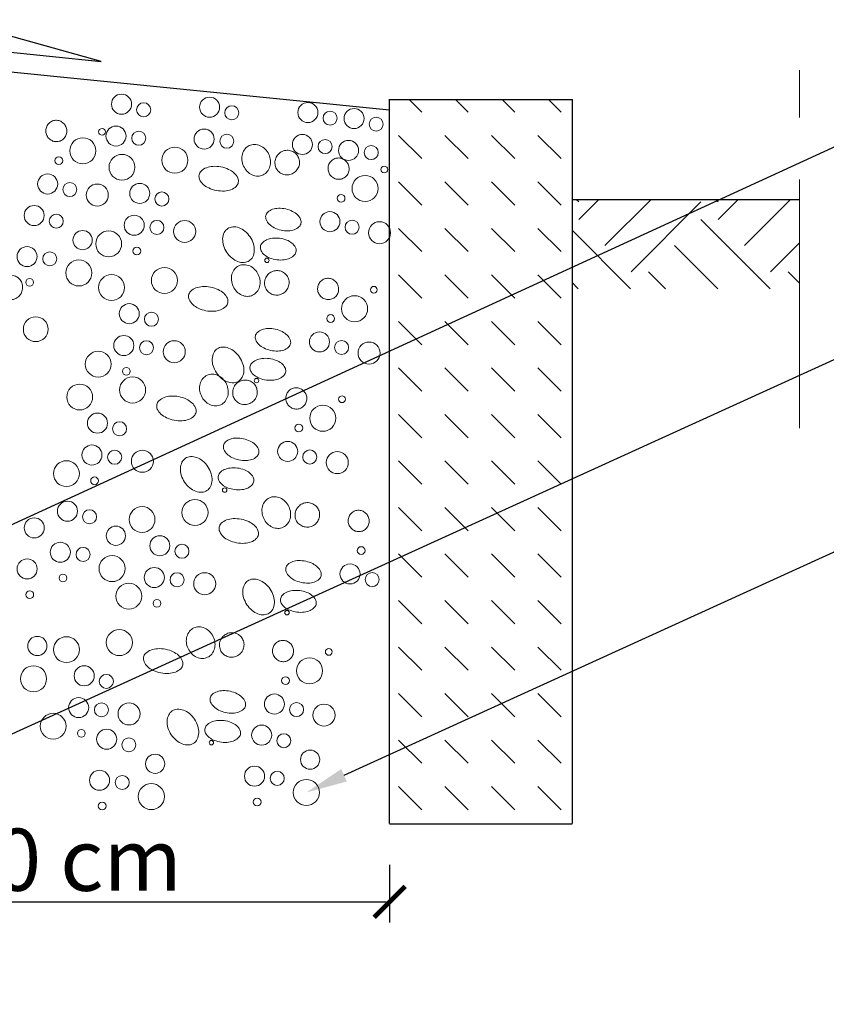
# Model space of a CAD drawing. Units: millimetres. Extents: x 1696 to 3796, y -1380 to 1590.
# Drawn here: x 2924 to 3314, y -574 to -99 of the extents above; entities that cross this region are included whole.
import ezdxf
from ezdxf import colors
from ezdxf.entities.mleader import LeaderData, LeaderLine
from ezdxf.math import Vec2, Vec3

# ---------------------------------------------------------------- set-up
doc = ezdxf.new("R2010")
doc.units = ezdxf.units.MM
for name, pattern in [('ACAD_ISO02W100', [15, 12, -3]), ('AUSGEZOGEN', [0]), ('DASHEDX2', [1.5, 1, -0.5])]:
    doc.linetypes.add(name, pattern=pattern)
for name, color, linetype, lineweight in [('KIES', 7, 'AUSGEZOGEN', 15), ('linia', 100, 'Continuous', 30), ('linie wym.', 7, 'Continuous', 9), ('przerywa', 100, 'ACAD_ISO02W100', 18), ('przerywa drobna', 130, 'DASHEDX2', 9), ('Wymiary', 254, 'Continuous', 9)]:
    doc.layers.add(name, color=color, linetype=linetype, lineweight=lineweight)
doc.dimstyles.new('ocieplenie', dxfattribs={"dimtxt": 10, "dimasz": 30, "dimexe": 10, "dimexo": 20, "dimgap": 6, "dimtad": 1, "dimdec": 0, "dimzin": 1, "dimtxsty": 'Standard', "dimblk": 'ARCHTICK', "dimcen": 50, "dimclrd": 8, "dimclre": 8, "dimclrt": 2, "dimadec": 0, "dimazin": 0, "dimtfac": 1, "dimtdec": 0, "dimtmove": 0, "dimatfit": 3, "dimfxl": 1, "dimarcsym": 0})

# ---------------------------------------------------------------- blocks, each defined once
blk = doc.blocks.new('_ArchTick')
at = {"color": 0, "linetype": 'ByBlock', "const_width": 0.15}
blk.add_lwpolyline([(-0.5, -0.5), (0.5, 0.5)], dxfattribs=at)
blk = doc.blocks.new('*D5')
at = {"layer": 'Defpoints', "color": 0, "transparency": 16777216}
for p in [(2694.400248189714, -466.7193410614829), (3102.98050401449, -486.7584278455701), (3102.98050401449, -524.5578786032544)]:
    blk.add_point(p, dxfattribs=at)
at = {"layer": 'linie wym.', "color": 8, "lineweight": -2, "transparency": 16777216}
for p, q in [((2694.400248189714, -504.5578786032544), (2694.400248189714, -534.5578786032544)), ((3102.98050401449, -506.7584278455701), (3102.98050401449, -534.5578786032544)), ((2694.400248189714, -524.5578786032544), (3102.98050401449, -524.5578786032544))]:
    blk.add_line(p, q, dxfattribs=at)
at = {"layer": 'linie wym.', "color": 8, "lineweight": -2, "transparency": 16777216, "xscale": 15, "yscale": 15, "zscale": 15, "rotation": 180}
blk.add_blockref('_ArchTick', (2694.400248189714, -524.5578786032544), dxfattribs=at)
at = {"layer": 'linie wym.', "color": 8, "lineweight": -2, "transparency": 16777216, "xscale": 15, "yscale": 15, "zscale": 15}
blk.add_blockref('_ArchTick', (3102.98050401449, -524.5578786032544), dxfattribs=at)
at = {"layer": 'linie wym.', "color": 2, "transparency": 16777216, "insert": (2898.690376102105, -504.2406889716036), "char_height": 30, "attachment_point": 5}
blk.add_mtext('{\\fArial Narrow|b0|i0|c0|p34;min. \\fArial Narrow|b0|i0|c238|p34;50\\fArial Narrow|b0|i0|c0|p34; cm}', dxfattribs=at)

msp = doc.modelspace()

# ---------------------------------------------------------------- hatches: boundary and pattern name
at = {"layer": 'Wymiary'}
h = msp.add_hatch(dxfattribs=at)
h.set_pattern_fill('EARTH', color=256, scale=7.49999999999999, angle=45, style=0)
h.set_pattern_definition([(45, (40599.80463309089, -8841.511425745632), (7.105427357600992e-15, 67.35192090801857), [47.62499999999994, -47.62499999999994]), (45, (40587.17614792064, -8828.882940575377), (7.105427357600992e-15, 67.35192090801857), [47.62499999999994, -47.62499999999994]), (45, (40574.54766275039, -8816.254455405122), (7.105427357600992e-15, 67.35192090801857), [47.62499999999994, -47.62499999999994]), (135, (40574.54766275039, -8807.835465291619), (-67.35192090801857, 7.105427357600992e-15), [47.62499999999994, -47.62499999999994]), (135, (40587.17614792064, -8795.206980121367), (-67.35192090801857, 7.105427357600992e-15), [47.62499999999994, -47.62499999999994]), (135, (40599.80463309089, -8782.578494951113), (-67.35192090801857, 7.105427357600992e-15), [47.62499999999994, -47.62499999999994])])
h.paths.add_polyline_path([(3300.805968541379, -228.6164432833519), (3300.805968541379, -185.4804337533041), (3191.131599017496, -185.4804337533041), (3191.131599017496, -228.6164432833519)])

# ---------------------------------------------------------------- linework, layer by layer
at = {"layer": 'KIES'}
msp.add_circle((3100.407014886926, -171.0841939372311), 1.634039999999998, dxfattribs=at)
at = {"layer": 'linia'}
for p, q in [((2694.400248189709, -101.1427601039449), (3102.98050401449, -142.3164482106494)), ((2963.700983032109, -118.883010979085), (2911.263375314699, -104.356787892595)), ((2845.792137062196, -107.0804516955885), (2963.700983032109, -118.883010979085)), ((3102.98050401449, -486.7584278455701), (3102.98050401449, -137.1447982651315)), ((3102.98050401449, -137.2998715175144), (3191.156429617801, -137.2998715175144)), ((3102.98050401449, -142.3164482106494), (3102.98050401449, -137.2998715175144)), ((3191.131599017496, -137.1447982651315), (3191.131599017525, -486.7584278455701)), ((3191.131599017496, -185.4804337533077), (3300.805968541379, -185.4804337533059)), ((3102.98050401449, -486.9135010979529), (3191.156429617801, -486.9135010979529))]:
    msp.add_line(p, q, dxfattribs=at)
at = {"layer": 'linia', "color": 4, "lineweight": 0}
for points in [[(2939.841564862571, -147.8336061439931, -0.100352), (2941.752084862547, -147.3438261439895, -0.099243), (2943.724704862562, -147.6348861439782, -0.097713), (2945.44082486256, -148.6619661439926, -0.09665900000000001), (2946.65420486259, -150.2781861439888, -0.09665900000000001), (2947.170444862616, -152.2324461439874, -0.097713), (2946.913404862619, -154.2153261439834, -0.099243), (2945.919804862632, -155.9438661439798, -0.100352), (2944.351104862571, -157.1399661439954, -0.100352), (2942.440584862595, -157.6297461439843, -0.099243), (2940.46796486258, -157.3386861439957, -0.097713), (2938.751844862582, -156.3116061439813, -0.09665900000000001), (2937.538464862552, -154.695386143985, -0.09665900000000001), (2937.022224862526, -152.7411261439864, -0.097713), (2937.279264862581, -150.7582461439905, -0.099243), (2938.272864862568, -149.0291661439859, -0.100352)], [(3035.242514886912, -159.5222539372097, -0.113146), (3037.763774886921, -158.9736139372161, -0.103403), (3040.514534886887, -159.5805739372207, -0.092068), (3042.878114886892, -161.2210939372216, -0.08539400000000001), (3044.653094886879, -163.7607139372175, -0.08539400000000001), (3045.477134886857, -166.747453937225, -0.092068), (3045.233594886919, -169.6143139372197, -0.103403), (3043.94677488694, -172.1204539372319, -0.113146), (3041.916374886951, -173.7118339372154, -0.113146), (3039.395114886943, -174.2604739372235, -0.103403), (3036.644354886918, -173.6535139372189, -0.092068), (3034.280774886914, -172.0129939372181, -0.08539400000000001), (3032.505794886868, -169.4733739372222, -0.08539400000000001), (3031.681754886949, -166.4866339372146, -0.092068), (3031.925294886886, -163.61977393722, -0.103403), (3033.212654886961, -161.1141739372305, -0.113146)], [(3049.70857488686, -163.3000939372195, -0.096855), (3051.735734886916, -162.1309939372203, -0.097799), (3054.032354886954, -161.8188739372034, -0.099163), (3056.268494886889, -162.4080139372289, -0.10015), (3058.083974886879, -163.8028339372157, -0.10015), (3059.214734886908, -165.793813937218, -0.099163), (3059.490134886951, -168.0893539372245, -0.097799), (3058.864274886922, -170.3211739372254, -0.096855), (3057.426794886899, -172.1674339372165, -0.096855), (3055.399634886901, -173.3365339372157, -0.097799), (3053.103014886922, -173.6481139372244, -0.099163), (3050.867414886966, -173.058973937228, -0.10015), (3049.05139488688, -171.6646939372202, -0.10015), (3047.920634886909, -169.6737139372179, -0.099163), (3047.645234886925, -167.3781739372261, -0.097799), (3048.271094886954, -165.1463539372106, -0.096855)], [(3076.095674886911, -166.0179139372248, -0.100352), (3078.006194886887, -165.5281339372212, -0.099243), (3079.978814886902, -165.8191939372099, -0.097713), (3081.694934886899, -166.8462739372243, -0.09665900000000001), (3082.908314886929, -168.4624939372205, -0.09665900000000001), (3083.424554886956, -170.4167539372191, -0.097713), (3083.167514886959, -172.3996339372151, -0.099243), (3082.173914886972, -174.1281739372115, -0.100352), (3080.60521488691, -175.3242739372271, -0.100352), (3078.694694886934, -175.814053937216, -0.099243), (3076.722074886919, -175.5229939372274, -0.097713), (3075.005954886922, -174.495913937213, -0.09665900000000001), (3073.792574886892, -172.8796939372168, -0.09665900000000001), (3073.276334886866, -170.9254339372181, -0.097713), (3073.533374886921, -168.9425539372222, -0.099243), (3074.526974886908, -167.2134739372176, -0.100352)], [(3011.007314886975, -173.6891539372208, -0.152053), (3012.015494886921, -171.8050939372241, -0.106952), (3014.552414886905, -170.1985939372297, -0.074414), (3017.684954886926, -169.5543739372132, -0.061054), (3021.5670148869, -169.8173539372127, -0.061054), (3025.270874886909, -171.0102139372228, -0.074414), (3027.942794886902, -172.7684539372184, -0.106952), (3029.704814886926, -175.2000739372069, -0.152053), (3029.944034886915, -177.322813937213, -0.152053), (3028.935854886969, -179.2068739372243, -0.106952), (3026.398934886868, -180.8133739372187, -0.074414), (3023.265854886927, -181.4575939372206, -0.061054), (3019.383794886894, -181.1946139372211, -0.061054), (3015.679934886944, -180.0017539372255, -0.074414), (3013.008554886871, -178.2440539372236, -0.106952), (3011.246534886964, -175.8124339372206, -0.152053)], [(3043.213454886941, -193.3554139372189, -0.151765), (3044.171414886911, -191.6770939372126, -0.106968), (3046.498814886921, -190.288213937214, -0.074539), (3049.340294886923, -189.7827739372204, -0.06119500000000001), (3052.833014886904, -190.1154139372137, -0.06119500000000001), (3056.142134886894, -191.2839739372192, -0.074539), (3058.506794886915, -192.9385339372292, -0.106968), (3060.033374886921, -195.1779139372137, -0.151765), (3060.195914886911, -197.1030139372214, -0.151765), (3059.23795488694, -198.7813339372132, -0.106968), (3056.910554886931, -200.1702139372263, -0.074539), (3054.069074886928, -200.6756539372199, -0.06119500000000001), (3050.576354886948, -200.3430139372266, -0.06119500000000001), (3047.267234886899, -199.1749939372147, -0.074539), (3044.902574886936, -197.5204339372193, -0.106968), (3043.375994886931, -195.2810539372202, -0.151765)], [(3035.206334886917, -215.1519739372214, 0.131217), (3036.886814886898, -213.2452339372156, 0.106576), (3037.654694886955, -210.2304139372189, 0.083762), (3037.232954886936, -207.0093139372092, 0.072613), (3035.631854886965, -203.6289139372146, 0.072613), (3033.131114886918, -200.8473739372183, 0.083762), (3030.32257488692, -199.2154939372175, 0.106576), (3027.24457488694, -198.7597339372204, 0.131217), (3024.837254886942, -199.574593937219, 0.131217), (3023.156234886924, -201.4813339372248, 0.106576), (3022.388894886903, -204.4966939372151, 0.083762), (3022.810634886923, -207.7172539372167, 0.072613), (3024.411734886894, -211.0976539372258, 0.072613), (3026.912474886941, -213.8791939372221, 0.083762), (3029.721014886881, -215.5110739372229, 0.106576), (3032.798474886939, -215.96683393722, 0.131217)], [(3040.607954886936, -208.376593937215, 0.151765), (3040.943834886905, -210.2790139372136, 0.106968), (3042.667514886901, -212.3709739372188, 0.074539), (3045.173114886934, -213.8035939372256, 0.06119500000000001), (3048.574034886919, -214.6670539372188, 0.06119500000000001), (3052.082954886912, -214.6816339372216, 0.074539), (3054.866654886941, -213.9202339372185, 0.106968), (3057.058514886962, -212.3261539372232, 0.151765), (3057.859874886887, -210.5673739372195, 0.151765), (3057.52345488688, -208.664953937221, 0.106968), (3055.799774886885, -206.5729939372158, 0.074539), (3053.294714886947, -205.1403739372234, 0.06119500000000001), (3049.893794886962, -204.2769139372157, 0.06119500000000001), (3046.38487488691, -204.2623339372129, 0.074539), (3043.60117488694, -205.023733937216, 0.106968), (3041.409314886919, -206.6183539372195, 0.151765)], [(3030.195511116549, -217.5737379146648, -0.113146), (3032.716771116558, -217.0250979146712, -0.103403), (3035.467531116524, -217.6320579146758, -0.092068), (3037.831111116529, -219.2725779146766, -0.08539400000000001), (3039.606091116516, -221.8121979146725, -0.08539400000000001), (3040.430131116494, -224.7989379146801, -0.092068), (3040.186591116556, -227.6657979146747, -0.103403), (3038.899771116577, -230.171937914687, -0.113146), (3036.869371116588, -231.7633179146704, -0.113146), (3034.348111116579, -232.3119579146786, -0.103403), (3031.597351116555, -231.704997914674, -0.092068), (3029.23377111655, -230.0644779146731, -0.08539400000000001), (3027.458791116504, -227.5248579146772, -0.08539400000000001), (3026.634751116585, -224.5381179146697, -0.092068), (3026.878291116523, -221.671257914675, -0.103403), (3028.165651116597, -219.1656579146855, -0.113146)], [(2914.79145408249, -225.164063863025, -0.096855), (2916.306154082432, -223.3809838630167, -0.097799), (2918.363554082423, -222.3134038630286, -0.099163), (2920.667194082421, -222.1152238630365, -0.10015), (2922.846634082399, -222.8166838630331, -0.10015), (2924.5821940824, -224.3103238630191, -0.099163), (2925.614134082473, -226.3790638630215, -0.097799), (2925.776674082464, -228.6913438630198, -0.096855), (2925.044974082401, -230.9139838630271, -0.096855), (2923.53027408246, -232.697603863029, -0.097799), (2921.472874082411, -233.764643863038, -0.099163), (2919.169234082471, -233.9633638630384, -0.10015), (2916.989794082435, -233.2613638630336, -0.10015), (2915.254234082434, -231.767723863033, -0.099163), (2914.222294082419, -229.6989838630305, -0.097799), (2914.059754082428, -227.3867038630323, -0.096855)], [(3044.661571116497, -221.3515779146745, -0.096855), (3046.688731116553, -220.1824779146754, -0.097799), (3048.98535111659, -219.8703579146585, -0.099163), (3051.221491116526, -220.459497914684, -0.10015), (3053.036971116516, -221.8543179146708, -0.10015), (3054.167731116545, -223.8452979146731, -0.099163), (3054.443131116587, -226.1408379146795, -0.097799), (3053.817271116558, -228.3726579146804, -0.096855), (3052.379791116536, -230.2189179146716, -0.096855), (3050.352631116538, -231.3880179146707, -0.097799), (3048.056011116559, -231.6995979146794, -0.099163), (3045.820411116602, -231.110457914683, -0.10015), (3044.004391116517, -229.7161779146753, -0.10015), (3042.873631116546, -227.725197914673, -0.099163), (3042.598231116562, -225.4296579146811, -0.097799), (3043.224091116591, -223.1978379146657, -0.096855)], [(3005.960311116612, -231.7406379146759, -0.152053), (3006.968491116558, -229.8565779146792, -0.106952), (3009.505411116542, -228.2500779146848, -0.074414), (3012.637951116562, -227.6058579146683, -0.061054), (3016.520011116537, -227.8688379146678, -0.061054), (3020.223871116546, -229.0616979146779, -0.074414), (3022.895791116539, -230.8199379146735, -0.106952), (3024.657811116563, -233.2515579146619, -0.152053), (3024.897031116551, -235.3742979146681, -0.152053), (3023.888851116605, -237.2583579146793, -0.106952), (3021.351931116505, -238.8648579146737, -0.074414), (3018.218851116563, -239.5090779146757, -0.061054), (3014.336791116531, -239.2460979146762, -0.061054), (3010.63293111658, -238.0532379146806, -0.074414), (3007.961551116508, -236.2955379146787, -0.106952), (3006.1995311166, -233.8639179146757, -0.152053)], [(3071.048671116548, -224.0693979146798, -0.100352), (3072.959191116523, -223.5796179146763, -0.099243), (3074.931811116538, -223.870677914665, -0.097713), (3076.647931116536, -224.8977579146793, -0.09665900000000001), (3077.861311116566, -226.5139779146756, -0.09665900000000001), (3078.377551116592, -228.4682379146742, -0.097713), (3078.120511116595, -230.4511179146701, -0.099243), (3077.126911116608, -232.1796579146666, -0.100352), (3075.558211116547, -233.3757579146821, -0.100352), (3073.647691116571, -233.8655379146711, -0.099243), (3071.675071116556, -233.5744779146825, -0.097713), (3069.958951116559, -232.5473979146681, -0.09665900000000001), (3068.745571116528, -230.9311779146718, -0.09665900000000001), (3068.229331116502, -228.9769179146732, -0.097713), (3068.486371116557, -226.9940379146773, -0.099243), (3069.479971116544, -225.2649579146727, -0.100352)], [(3038.166451116577, -251.4068979146738, -0.151765), (3039.124411116548, -249.7285779146674, -0.106968), (3041.451811116557, -248.3396979146688, -0.074539), (3044.29329111656, -247.8342579146753, -0.06119500000000001), (3047.78601111654, -248.1668979146685, -0.06119500000000001), (3051.095131116531, -249.3354579146741, -0.074539), (3053.459791116552, -250.990017914684, -0.106968), (3054.986371116557, -253.2293979146685, -0.151765), (3055.148911116547, -255.1544979146762, -0.151765), (3054.190951116577, -256.832817914668, -0.106968), (3051.863551116568, -258.2216979146812, -0.074539), (3049.022071116565, -258.7271379146747, -0.06119500000000001), (3045.529351116585, -258.3944979146814, -0.06119500000000001), (3042.220231116536, -257.2264779146695, -0.074539), (3039.855571116573, -255.5719179146741, -0.106968), (3038.328991116568, -253.3325379146751, -0.151765)], [(3030.159331116553, -273.2034579146763, 0.131217), (3031.839811116534, -271.2967179146705, 0.106576), (3032.607691116592, -268.2818979146738, 0.083762), (3032.185951116572, -265.060797914664, 0.072613), (3030.584851116601, -261.6803979146695, 0.072613), (3028.084111116555, -258.8988579146732, 0.083762), (3025.275571116556, -257.2669779146723, 0.106576), (3022.197571116577, -256.8112179146752, 0.131217), (3019.790251116578, -257.6260779146738, 0.131217), (3018.10923111656, -259.5328179146796, 0.106576), (3017.34189111654, -262.54817791467, 0.083762), (3017.76363111656, -265.7687379146715, 0.072613), (3019.36473111653, -269.1491379146806, 0.072613), (3021.865471116577, -271.9306779146769, 0.083762), (3024.674011116517, -273.5625579146778, 0.106576), (3027.751471116576, -274.0183179146749, 0.131217)], [(3035.560951116572, -266.4280779146699, 0.151765), (3035.896831116542, -268.3304979146684, 0.106968), (3037.620511116537, -270.4224579146736, 0.074539), (3040.12611111657, -271.8550779146805, 0.06119500000000001), (3043.527031116556, -272.7185379146737, 0.06119500000000001), (3047.035951116549, -272.7331179146764, 0.074539), (3049.819651116578, -271.9717179146734, 0.106968), (3052.011511116599, -270.3776379146781, 0.151765), (3052.812871116524, -268.6188579146743, 0.151765), (3052.476451116517, -266.7164379146758, 0.106968), (3050.752771116521, -264.6244779146706, 0.074539), (3048.247711116584, -263.1918579146783, 0.06119500000000001), (3044.846791116598, -262.3283979146705, 0.06119500000000001), (3041.337871116547, -262.3138179146678, 0.074539), (3038.554171116576, -263.0752179146708, 0.106968), (3036.362311116555, -264.6698379146743, 0.151765)], [(3014.834739339994, -270.4218988766057, -0.113146), (3017.355999340002, -269.8732588766121, -0.103403), (3020.106759339968, -270.4802188766167, -0.092068), (3022.470339339973, -272.1207388766176, -0.08539400000000001), (3024.245319339961, -274.6603588766135, -0.08539400000000001), (3025.069359339938, -277.647098876621, -0.092068), (3024.825819340001, -280.5139588766157, -0.103403), (3023.538999340021, -283.0200988766279, -0.113146), (3021.508599340033, -284.6114788766114, -0.113146), (3018.987339340024, -285.1601188766195, -0.103403), (3016.236579339999, -284.5531588766149, -0.092068), (3013.872999339995, -282.9126388766141, -0.08539400000000001), (3012.098019339949, -280.3730188766182, -0.08539400000000001), (3011.27397934003, -277.3862788766106, -0.092068), (3011.517519339967, -274.519418876616, -0.103403), (3012.804879340042, -272.0138188766265, -0.113146)], [(3029.300799339941, -274.1997388766155, -0.096855), (3031.327959339998, -273.0306388766163, -0.097799), (3033.624579340035, -272.7185188765994, -0.099163), (3035.86071933997, -273.3076588766249, -0.10015), (3037.67619933996, -274.7024788766117, -0.10015), (3038.80695933999, -276.693458876614, -0.099163), (3039.082359340032, -278.9889988766205, -0.097799), (3038.456499340003, -281.2208188766214, -0.096855), (3037.01901933998, -283.0670788766125, -0.096855), (3034.991859339983, -284.2361788766117, -0.097799), (3032.695239340003, -284.5477588766204, -0.099163), (3030.459639340047, -283.958618876624, -0.10015), (3028.643619339961, -282.5643388766163, -0.10015), (3027.51285933999, -280.573358876614, -0.099163), (3027.237459340006, -278.2778188766221, -0.097799), (3027.863319340036, -276.0459988766066, -0.096855)], [(3055.687899339992, -276.9175588766208, -0.100352), (3057.598419339968, -276.4277788766173, -0.099243), (3059.571039339983, -276.7188388766059, -0.097713), (3061.28715933998, -277.7459188766203, -0.09665900000000001), (3062.500539340011, -279.3621388766165, -0.09665900000000001), (3063.016779340037, -281.3163988766152, -0.097713), (3062.75973934004, -283.2992788766111, -0.099243), (3061.766139340053, -285.0278188766075, -0.100352), (3060.197439339991, -286.2239188766231, -0.100352), (3058.286919340016, -286.7136988766121, -0.099243), (3056.314299340001, -286.4226388766234, -0.097713), (3054.598179340003, -285.395558876609, -0.09665900000000001), (3053.384799339973, -283.7793388766128, -0.09665900000000001), (3052.868559339947, -281.8250788766142, -0.097713), (3053.125599340002, -279.8421988766182, -0.099243), (3054.119199339989, -278.1131188766136, -0.100352)], [(2990.599539340056, -284.5887988766168, -0.152053), (2991.607719340002, -282.7047388766201, -0.106952), (2994.144639339986, -281.0982388766257, -0.074414), (2997.277179340007, -280.4540188766092, -0.061054), (3001.159239339981, -280.7169988766087, -0.061054), (3004.86309933999, -281.9098588766188, -0.074414), (3007.535019339984, -283.6680988766144, -0.106952), (3009.297039340007, -286.0997188766029, -0.152053), (3009.536259339996, -288.222458876609, -0.152053), (3008.52807934005, -290.1065188766203, -0.106952), (3005.991159339949, -291.7130188766147, -0.074414), (3002.858079340008, -292.3572388766166, -0.061054), (2998.976019339975, -292.0942588766171, -0.061054), (2995.272159340025, -290.9013988766216, -0.074414), (2992.600779339952, -289.1436988766196, -0.106952), (2990.838759340045, -286.7120788766166, -0.152053)], [(3022.805679340022, -304.255058876615, -0.151765), (3023.763639339993, -302.5767388766086, -0.106968), (3026.091039340002, -301.18785887661, -0.074539), (3028.932519340005, -300.6824188766165, -0.06119500000000001), (3032.425239339985, -301.0150588766097, -0.06119500000000001), (3035.734359339976, -302.1836188766152, -0.074539), (3038.099019339997, -303.8381788766252, -0.106968), (3039.625599340002, -306.0775588766097, -0.151765), (3039.788139339992, -308.0026588766174, -0.151765), (3038.830179340021, -309.6809788766092, -0.106968), (3036.502779340012, -311.0698588766223, -0.074539), (3033.661299340009, -311.5752988766159, -0.06119500000000001), (3030.168579340029, -311.2426588766226, -0.06119500000000001), (3026.85945933998, -310.0746388766107, -0.074539), (3024.494799340017, -308.4200788766153, -0.106968), (3022.968219340012, -306.1806988766162, -0.151765)], [(3014.798559339998, -326.0516188766175, 0.131217), (3016.479039339979, -324.1448788766116, 0.106576), (3017.246919340037, -321.130058876615, 0.083762), (3016.825179340017, -317.9089588766052, 0.072613), (3015.224079340046, -314.5285588766106, 0.072613), (3012.723339339999, -311.7470188766143, 0.083762), (3009.914799340001, -310.1151388766135, 0.106576), (3006.836799340022, -309.6593788766164, 0.131217), (3004.429479340023, -310.474238876615, 0.131217), (3002.748459340005, -312.3809788766208, 0.106576), (3001.981119339985, -315.3963388766111, 0.083762), (3002.402859340004, -318.6168988766127, 0.072613), (3004.003959339975, -321.9972988766218, 0.072613), (3006.504699340022, -324.7788388766181, 0.083762), (3009.313239339962, -326.4107188766189, 0.106576), (3012.390699340021, -326.866478876616, 0.131217)], [(3020.200179340017, -319.276238876611, 0.151765), (3020.536059339986, -321.1786588766096, 0.106968), (3022.259739339982, -323.2706188766148, 0.074539), (3024.765339340015, -324.7032388766216, 0.06119500000000001), (3028.166259340001, -325.5666988766149, 0.06119500000000001), (3031.675179339994, -325.5812788766176, 0.074539), (3034.458879340023, -324.8198788766146, 0.106968), (3036.650739340043, -323.2257988766193, 0.151765), (3037.452099339968, -321.4670188766155, 0.151765), (3037.115679339961, -319.564598876617, 0.106968), (3035.391999339966, -317.4726388766118, 0.074539), (3032.886939340028, -316.0400188766195, 0.06119500000000001), (3029.486019340043, -315.1765588766117, 0.06119500000000001), (3025.977099339992, -315.1619788766089, 0.074539), (3023.193399340021, -315.923378876612, 0.106968), (3021.00153934, -317.5179988766155, 0.151765)], [(3044.94059820999, -329.5737938470535, -0.113146), (3047.461858209998, -329.0251538470599, -0.103403), (3050.212618209965, -329.6321138470645, -0.092068), (3052.576198209969, -331.2726338470653, -0.08539400000000001), (3054.351178209957, -333.8122538470612, -0.08539400000000001), (3055.175218209934, -336.7989938470688, -0.092068), (3054.931678209997, -339.6658538470634, -0.103403), (3053.644858210017, -342.1719938470757, -0.113146), (3051.614458210029, -343.7633738470591, -0.113146), (3049.09319821002, -344.3120138470673, -0.103403), (3046.342438209996, -343.7050538470627, -0.092068), (3043.978858209991, -342.0645338470619, -0.08539400000000001), (3042.203878209945, -339.5249138470659, -0.08539400000000001), (3041.379838210026, -336.5381738470584, -0.092068), (3041.623378209963, -333.6713138470637, -0.103403), (3042.910738210038, -331.1657138470742, -0.113146)], [(3059.406658209938, -333.3516338470632, -0.096855), (3061.433818209994, -332.1825338470641, -0.097799), (3063.730438210031, -331.8704138470472, -0.099163), (3065.966578209966, -332.4595538470727, -0.10015), (3067.782058209957, -333.8543738470595, -0.10015), (3068.912818209986, -335.8453538470618, -0.099163), (3069.188218210028, -338.1408938470682, -0.097799), (3068.562358209999, -340.3727138470691, -0.096855), (3067.124878209976, -342.2189738470603, -0.096855), (3065.097718209979, -343.3880738470594, -0.097799), (3062.80109821, -343.6996538470681, -0.099163), (3060.565498210043, -343.1105138470717, -0.10015), (3058.749478209957, -341.716233847064, -0.10015), (3057.618718209987, -339.7252538470617, -0.099163), (3057.343318210003, -337.4297138470698, -0.097799), (3057.969178210032, -335.1978938470544, -0.096855)], [(3085.793758209988, -336.0694538470685, -0.100352), (3087.704278209964, -335.579673847065, -0.099243), (3089.676898209979, -335.8707338470537, -0.097713), (3091.393018209977, -336.8978138470681, -0.09665900000000001), (3092.606398210007, -338.5140338470643, -0.09665900000000001), (3093.122638210033, -340.4682938470629, -0.097713), (3092.865598210036, -342.4511738470588, -0.099243), (3091.871998210049, -344.1797138470553, -0.100352), (3090.303298209988, -345.3758138470708, -0.100352), (3088.392778210012, -345.8655938470598, -0.099243), (3086.420158209997, -345.5745338470712, -0.097713), (3084.704038209999, -344.5474538470568, -0.09665900000000001), (3083.490658209969, -342.9312338470605, -0.09665900000000001), (3082.974418209943, -340.9769738470619, -0.097713), (3083.231458209998, -338.994093847066, -0.099243), (3084.225058209985, -337.2650138470614, -0.100352)], [(3020.705398210052, -343.7406938470646, -0.152053), (3021.713578209999, -341.8566338470679, -0.106952), (3024.250498209983, -340.2501338470735, -0.074414), (3027.383038210003, -339.605913847057, -0.061054), (3031.265098209978, -339.8688938470565, -0.061054), (3034.968958209986, -341.0617538470666, -0.074414), (3037.64087820998, -342.8199938470622, -0.106952), (3039.402898210004, -345.2516138470506, -0.152053), (3039.642118209992, -347.3743538470568, -0.152053), (3038.633938210046, -349.258413847068, -0.106952), (3036.097018209945, -350.8649138470624, -0.074414), (3032.963938210004, -351.5091338470644, -0.061054), (3029.081878209971, -351.2461538470649, -0.061054), (3025.378018210021, -350.0532938470693, -0.074414), (3022.706638209948, -348.2955938470674, -0.106952), (3020.944618210041, -345.8639738470644, -0.152053)], [(3052.911538210018, -363.4069538470627, -0.151765), (3053.869498209989, -361.7286338470564, -0.106968), (3056.196898209998, -360.3397538470578, -0.074539), (3059.038378210001, -359.8343138470642, -0.06119500000000001), (3062.531098209981, -360.1669538470575, -0.06119500000000001), (3065.840218209972, -361.335513847063, -0.074539), (3068.204878209993, -362.9900738470729, -0.106968), (3069.731458209998, -365.2294538470575, -0.151765), (3069.893998209988, -367.1545538470651, -0.151765), (3068.936038210018, -368.8328738470569, -0.106968), (3066.608638210008, -370.2217538470701, -0.074539), (3063.767158210006, -370.7271938470636, -0.06119500000000001), (3060.274438210025, -370.3945538470704, -0.06119500000000001), (3056.965318209976, -369.2265338470585, -0.074539), (3054.600658210014, -367.5719738470631, -0.106968), (3053.074078210008, -365.332593847064, -0.151765)], [(3044.904418209994, -385.2035138470652, 0.131217), (3046.584898209975, -383.2967738470594, 0.106576), (3047.352778210033, -380.2819538470627, 0.083762), (3046.931038210013, -377.060853847053, 0.072613), (3045.329938210042, -373.6804538470584, 0.072613), (3042.829198209995, -370.8989138470621, 0.083762), (3040.020658209997, -369.2670338470613, 0.106576), (3036.942658210018, -368.8112738470642, 0.131217), (3034.535338210019, -369.6261338470628, 0.131217), (3032.854318210001, -371.5328738470686, 0.106576), (3032.086978209981, -374.5482338470589, 0.083762), (3032.508718210001, -377.7687938470605, 0.072613), (3034.109818209971, -381.1491938470696, 0.072613), (3036.610558210018, -383.9307338470659, 0.083762), (3039.419098209958, -385.5626138470667, 0.106576), (3042.496558210017, -386.0183738470638, 0.131217)], [(3050.306038210013, -378.4281338470588, 0.151765), (3050.641918209983, -380.3305538470573, 0.106968), (3052.365598209978, -382.4225138470625, 0.074539), (3054.871198210011, -383.8551338470694, 0.06119500000000001), (3058.272118209997, -384.7185938470626, 0.06119500000000001), (3061.78103820999, -384.7331738470654, 0.074539), (3064.564738210019, -383.9717738470623, 0.106968), (3066.75659821004, -382.377693847067, 0.151765), (3067.557958209964, -380.6189138470633, 0.151765), (3067.221538209958, -378.7164938470647, 0.106968), (3065.497858209962, -376.6245338470595, 0.074539), (3062.992798210024, -375.1919138470672, 0.06119500000000001), (3059.591878210039, -374.3284538470594, 0.06119500000000001), (3056.082958209988, -374.3138738470567, 0.074539), (3053.299258210017, -375.0752738470597, 0.106968), (3051.107398209996, -376.6698938470632, 0.151765)], [(3008.430856003212, -392.3542385901798, -0.113146), (3010.952116003221, -391.8055985901862, -0.103403), (3013.702876003187, -392.4125585901908, -0.092068), (3016.066456003192, -394.0530785901916, -0.08539400000000001), (3017.841436003179, -396.5926985901875, -0.08539400000000001), (3018.665476003157, -399.5794385901951, -0.092068), (3018.421936003219, -402.4462985901897, -0.103403), (3017.13511600324, -404.952438590202, -0.113146), (3015.104716003251, -406.5438185901854, -0.113146), (3012.583456003243, -407.0924585901936, -0.103403), (3009.832696003218, -406.485498590189, -0.092068), (3007.469116003213, -404.8449785901881, -0.08539400000000001), (3005.694136003168, -402.3053585901922, -0.08539400000000001), (3004.870096003248, -399.3186185901847, -0.092068), (3005.113636003186, -396.45175859019, -0.103403), (3006.400996003261, -393.9461585902005, -0.113146)], [(3022.89691600316, -396.1320785901895, -0.096855), (3024.924076003216, -394.9629785901903, -0.097799), (3027.220696003254, -394.6508585901735, -0.099163), (3029.456836003189, -395.239998590199, -0.10015), (3031.272316003179, -396.6348185901858, -0.10015), (3032.403076003208, -398.6257985901881, -0.099163), (3032.678476003251, -400.9213385901945, -0.097799), (3032.052616003221, -403.1531585901954, -0.096855), (3030.615136003199, -404.9994185901866, -0.096855), (3028.587976003201, -406.1685185901857, -0.097799), (3026.291356003222, -406.4800985901944, -0.099163), (3024.055756003266, -405.890958590198, -0.10015), (3022.23973600318, -404.4966785901903, -0.10015), (3021.108976003209, -402.505698590188, -0.099163), (3020.833576003225, -400.2101585901961, -0.097799), (3021.459436003254, -397.9783385901807, -0.096855)], [(3049.284016003211, -398.8498985901948, -0.100352), (3051.194536003187, -398.3601185901913, -0.099243), (3053.167156003202, -398.6511785901799, -0.097713), (3054.883276003199, -399.6782585901943, -0.09665900000000001), (3056.096656003229, -401.2944785901906, -0.09665900000000001), (3056.612896003256, -403.2487385901892, -0.097713), (3056.355856003259, -405.2316185901851, -0.099243), (3055.362256003272, -406.9601585901815, -0.100352), (3053.79355600321, -408.1562585901971, -0.100352), (3051.883036003234, -408.6460385901861, -0.099243), (3049.910416003219, -408.3549785901974, -0.097713), (3048.194296003222, -407.3278985901831, -0.09665900000000001), (3046.980916003192, -405.7116785901868, -0.09665900000000001), (3046.464676003166, -403.7574185901882, -0.097713), (3046.721716003221, -401.7745385901923, -0.099243), (3047.715316003208, -400.0454585901876, -0.100352)], [(2984.195656003275, -406.5211385901908, -0.152053), (2985.203836003221, -404.6370785901942, -0.106952), (2987.740756003205, -403.0305785901998, -0.074414), (2990.873296003226, -402.3863585901832, -0.061054), (2994.7553560032, -402.6493385901828, -0.061054), (2998.459216003209, -403.8421985901929, -0.074414), (3001.131136003202, -405.6004385901884, -0.106952), (3002.893156003226, -408.0320585901769, -0.152053), (3003.132376003215, -410.1547985901831, -0.152053), (3002.124196003268, -412.0388585901943, -0.106952), (2999.587276003168, -413.6453585901885, -0.074414), (2996.454196003227, -414.2895785901904, -0.061054), (2992.572136003194, -414.0265985901909, -0.061054), (2988.868276003243, -412.8337385901956, -0.074414), (2986.196896003171, -411.0760385901937, -0.106952), (2984.434876003264, -408.6444185901906, -0.152053)], [(3016.401796003241, -426.1873985901888, -0.151765), (3017.359756003211, -424.5090785901824, -0.106968), (3019.68715600322, -423.1201985901838, -0.074539), (3022.528636003223, -422.6147585901903, -0.06119500000000001), (3026.021356003203, -422.9473985901835, -0.06119500000000001), (3029.330476003194, -424.1159585901891, -0.074539), (3031.695136003215, -425.770518590199, -0.106968), (3033.221716003221, -428.0098985901835, -0.151765), (3033.384256003211, -429.9349985901912, -0.151765), (3032.42629600324, -431.613318590183, -0.106968), (3030.098896003231, -433.0021985901961, -0.074539), (3027.257416003228, -433.5076385901897, -0.06119500000000001), (3023.764696003248, -433.1749985901964, -0.06119500000000001), (3020.455576003199, -432.0069785901845, -0.074539), (3018.090916003236, -430.3524185901891, -0.106968), (3016.564336003231, -428.1130385901901, -0.151765)], [(3008.394676003217, -447.9839585901913, 0.131217), (3010.075156003198, -446.0772185901855, 0.106576), (3010.843036003255, -443.0623985901888, 0.083762), (3010.421296003236, -439.841298590179, 0.072613), (3008.820196003265, -436.4608985901845, 0.072613), (3006.319456003218, -433.6793585901881, 0.083762), (3003.51091600322, -432.0474785901873, 0.106576), (3000.43291600324, -431.5917185901902, 0.131217), (2998.025596003242, -432.4065785901888, 0.131217), (2996.344576003224, -434.3133185901946, 0.106576), (2995.577236003203, -437.3286785901849, 0.083762), (2995.998976003223, -440.5492385901865, 0.072613), (2997.600076003194, -443.9296385901956, 0.072613), (3000.100816003241, -446.7111785901919, 0.083762), (3002.909356003181, -448.3430585901928, 0.106576), (3005.986816003239, -448.7988185901899, 0.131217)], [(3013.796296003236, -441.2085785901849, 0.151765), (3014.132176003205, -443.1109985901834, 0.106968), (3015.855856003201, -445.2029585901886, 0.074539), (3018.361456003234, -446.6355785901955, 0.06119500000000001), (3021.762376003219, -447.4990385901887, 0.06119500000000001), (3025.271296003212, -447.5136185901914, 0.074539), (3028.054996003241, -446.7522185901884, 0.106968), (3030.246856003262, -445.1581385901931, 0.151765), (3031.048216003187, -443.3993585901893, 0.151765), (3030.71179600318, -441.4969385901908, 0.106968), (3028.988116003185, -439.4049785901856, 0.074539), (3026.483056003247, -437.9723585901933, 0.06119500000000001), (3023.082136003261, -437.1088985901855, 0.06119500000000001), (3019.57321600321, -437.0943185901828, 0.074539), (3016.789516003239, -437.8557185901858, 0.106968), (3014.597656003219, -439.4503385901893, 0.151765)]]:
    msp.add_lwpolyline(points, format="xyb", close=True, dxfattribs=at)
for centre, radius in [((2973.569471113374, -139.5553851875464), 4.841099999999995), ((3016.094132091927, -140.9989783909858), 4.841099999999995), ((2984.258771113372, -142.2559251875517), 3.389039999999996), ((3026.783432091955, -143.6995183909911), 3.389039999999996), ((3063.536564206229, -143.597416362414), 4.841099999999995), ((3085.811447573088, -146.4845655258413), 4.841099999999995), ((3074.225864206227, -146.2979563624193), 3.389039999999996), ((3096.500747573115, -149.1851055258466), 3.389039999999996), ((2964.152904862586, -152.8998861439958), 1.634039999999998), ((2970.90133111335, -154.935125187554), 4.841099999999995), ((3013.425992091904, -156.3787183909934), 4.841099999999995), ((2954.878404862558, -162.0518061439924), 6.293699999999993), ((2981.875211113384, -155.9929851875476), 3.389039999999996), ((3024.399872091909, -157.4365783909869), 3.389039999999996), ((3060.868424206205, -158.9771563624216), 4.841099999999995), ((3071.84230420624, -160.0350163624151), 3.389039999999996), ((2999.322794886849, -166.5967939372221), 6.293699999999993), ((3083.143307573065, -161.8643055258489), 4.841099999999995), ((3094.117187573099, -162.9221655258424), 3.389039999999996), ((2943.301884862555, -166.7800461439964), 1.879739999999998), ((2973.787274886873, -169.9993339372285), 6.238079999999992), ((2937.915384862591, -178.0687461439937), 4.841099999999995), ((3091.132514886868, -180.2361139372241), 6.293699999999993), ((2948.604684862531, -180.769286143999), 3.389039999999996), ((2961.849804862596, -183.4385061439951), 5.326019999999993), ((2982.359774886882, -182.6137339372198), 4.841099999999995), ((2993.04907488691, -185.314273937225), 3.389039999999996), ((3079.555994886866, -184.9643539372281), 1.879739999999998), ((2931.393523233467, -193.3128414842193), 4.841099999999995), ((2942.082823233465, -196.0133814842173), 3.389039999999996), ((2979.691634886859, -197.993473937231), 4.841099999999995), ((3074.169494886902, -196.2530539372218), 4.841099999999995), ((2990.665514886893, -199.0513339372209), 3.389039999999996), ((3004.035914886878, -200.9991139372195), 5.326019999999993), ((3084.858794886871, -198.9535939372271), 3.389039999999996), ((3098.103914886907, -201.6228139372269), 5.326019999999993), ((2954.777683233512, -205.162061484223), 4.642379999999994), ((2967.370994886926, -206.9828539372228), 6.238079999999992), ((2927.954803233491, -213.1351614842259), 4.841099999999995), ((2980.960634886888, -210.4366939372247), 1.879739999999998), ((2938.928683233525, -214.1924814842258), 3.389039999999996), ((3043.758276539554, -214.9228219494925), 1.077839999999999), ((2952.9492432335, -221.011061484225), 6.293699999999993), ((2994.275791116544, -224.6482779146808), 6.293699999999993), ((2968.740271116568, -228.0508179146835), 6.238079999999992), ((2929.22380323352, -225.5783814842197), 1.879739999999998), ((3095.360011116562, -229.1356779146862), 1.634039999999998), ((3086.085511116563, -238.2875979146828), 6.293699999999993), ((2977.312771116577, -240.6652179146785), 4.841099999999995), ((2932.157314082452, -248.1807531000246), 5.982119999999992), ((2988.002071116575, -243.3657579146835), 3.389039999999996), ((3074.508991116531, -243.0158379146866), 1.879739999999998), ((2974.644631116554, -256.0449579146858), 4.841099999999995), ((3069.122491116596, -254.3045379146803), 4.841099999999995), ((2985.618511116559, -257.1028179146793), 3.389039999999996), ((2998.988911116544, -259.050597914678), 5.326019999999993), ((3079.811791116507, -257.0050779146856), 3.389039999999996), ((3093.056911116601, -259.6742979146853), 5.326019999999993), ((2962.323991116563, -265.0343379146776), 6.238079999999992), ((2975.913631116583, -268.4881779146796), 1.879739999999998), ((2953.379499339983, -280.8989788766245), 6.238079999999992), ((2978.915019339959, -277.4964388766181), 6.293699999999993), ((3038.711272769219, -272.9743059269509), 1.077839999999999), ((3079.999239340007, -281.9838388766271), 1.634039999999998), ((3070.724739339978, -291.1357588766201), 6.293699999999993), ((2961.951999339993, -293.5133788766158), 4.841099999999995), ((2972.64129934002, -296.2139188766211), 3.389039999999996), ((3059.148219339976, -295.8639988766241), 1.879739999999998), ((2959.283859339969, -308.893118876627), 4.841099999999995), ((3053.761719340012, -307.1526988766178), 4.841099999999995), ((2970.257739339974, -309.9509788766169), 3.389039999999996), ((2983.628139339989, -311.8987588766155), 5.326019999999993), ((3064.451019339952, -309.8532388766231), 3.389039999999996), ((3077.696139340017, -312.5224588766229), 5.326019999999993), ((2946.963219340008, -317.8824988766188), 6.238079999999992), ((2960.552859339999, -321.3363388766207), 1.879739999999998), ((3023.350500992635, -325.8224668888885), 1.077839999999999), ((2947.453655823706, -336.0057038446445), 4.841099999999995), ((3009.020878209955, -336.6483338470622), 6.293699999999993), ((2958.142955823704, -338.7062438446425), 3.389039999999996), ((2983.485358209979, -340.0508738470722), 6.238079999999992), ((2931.441235735129, -344.0446011122928), 4.841099999999995), ((2970.837815823751, -347.8549238446482), 4.642379999999994), ((2944.01493582373, -355.8280238446511), 4.841099999999995), ((2992.057858209989, -352.6652738470635), 4.841099999999995), ((2954.988815823764, -356.8853438446509), 3.389039999999996), ((3002.747158209987, -355.3658138470688), 3.389039999999996), ((3089.254078209943, -355.0158938470682), 1.879739999999998), ((2928.002515735066, -363.8669211122957), 4.841099999999995), ((2969.009375823739, -363.7039238446501), 6.293699999999993), ((2989.389718209965, -368.0450138470711), 4.841099999999995), ((3000.36359821, -369.102873847061), 3.389039999999996), ((3013.733998209956, -371.0506538470632), 5.326019999999993), ((3083.867578210008, -366.3045938470656), 4.841099999999995), ((3094.556878209948, -369.0051338470709), 3.389039999999996), ((2945.283935823759, -368.2712438446448), 1.879739999999998), ((2929.271515735095, -376.3101411123004), 1.879739999999998), ((2977.069078210004, -377.0343938470666), 6.238079999999992), ((2990.658718209995, -380.4882338470685), 1.879739999999998), ((3053.45635986266, -384.9743618593326), 1.077839999999999), ((2972.511136003178, -399.4287785901885), 6.293699999999993), ((2932.915021344835, -401.0584671215016), 4.642379999999994), ((2946.975616003202, -402.8313185901985), 6.238079999999992), ((3073.595356003226, -403.9161785901975), 1.634039999999998), ((3064.320856003197, -413.0680985901905), 6.293699999999993), ((2931.086581344794, -416.9074671215034), 6.293699999999993), ((2955.548116003211, -415.4457185901896), 4.841099999999995), ((2966.237416003239, -418.1462585901949), 3.389039999999996), ((3052.744336003195, -417.7963385901943), 1.879739999999998), ((2952.879976003188, -430.8254585901972), 4.841099999999995), ((3047.357836003231, -429.0850385901916), 4.841099999999995), ((2963.853856003222, -431.8833185901871), 3.389039999999996), ((2977.224256003207, -433.8310985901893), 5.326019999999993), ((3058.047136003171, -431.7855785901969), 3.389039999999996), ((3071.292256003236, -434.454798590193), 5.326019999999993), ((2940.559336003226, -439.8148385901926), 6.238079999999992), ((2954.148976003217, -443.2686785901946), 1.879739999999998), ((2966.395367208247, -446.0737529849697), 4.841099999999995), ((3041.218385433157, -444.0819754206872), 4.841099999999995), ((2977.084667208245, -448.7742929849641), 3.389039999999996), ((3016.946617655883, -447.7548066024586), 1.077839999999999), ((3051.907685433155, -446.7825154206852), 3.389039999999996), ((3064.602545433202, -455.9311954206909), 4.642379999999994), ((2989.779527208292, -457.9229729849734), 4.642379999999994), ((3037.779665433181, -463.9042954206938), 4.841099999999995), ((2962.956647208271, -465.896072984969), 4.841099999999995), ((2973.930527208276, -466.9533929849689), 3.389039999999996), ((3048.753545433186, -464.9616154206936), 3.389039999999996), ((3062.77410543319, -471.7801954206928), 6.293699999999993), ((2987.951087208251, -473.7719729849681), 6.293699999999993), ((3039.04866543321, -476.3475154206875), 1.879739999999998), ((2964.2256472083, -478.3392929849664), 1.879739999999998)]:
    msp.add_circle(centre, radius, dxfattribs=at)
at = {"layer": 'przerywa', "ltscale": 10}
msp.add_lwpolyline([(3300.805968541379, -295.9468786032544), (3300.805968541379, -123.1483269035112)], dxfattribs=at)
at = {"layer": 'przerywa drobna', "linetype": 'Continuous'}
for p, q in [((3112.375285339153, -137.299871517518), (3118.460647778605, -143.385233956962)), ((3134.825925641829, -137.299871517518), (3140.911288081251, -143.385233956962)), ((3157.276565944504, -137.299871517518), (3163.361928383955, -143.3852339569547)), ((3179.727206247179, -137.299871517518), (3185.81256868663, -143.3852339569584)), ((3107.235327627238, -154.6105541082997), (3118.460647778576, -165.8358742596373)), ((3129.685967929913, -154.610554108296), (3140.91128808128, -165.83587425963)), ((3152.136608232589, -154.6105541082997), (3163.361928383926, -165.8358742596373)), ((3174.587248535263, -154.6105541082924), (3185.81256868663, -165.83587425963)), ((3107.235327627238, -177.061194410975), (3118.460647778576, -188.2865145623126)), ((3129.685967929913, -177.0611944109713), (3140.911288081251, -188.2865145623053)), ((3152.136608232589, -177.0611944109677), (3163.361928383955, -188.2865145623053)), ((3174.587248535263, -177.0611944109713), (3185.812568686601, -188.2865145623053)), ((3107.235327627238, -199.511834713643), (3118.460647778605, -210.7371548649807)), ((3129.685967929913, -199.5118347136466), (3140.911288081251, -210.7371548649807)), ((3152.136608232589, -199.511834713643), (3163.361928383926, -210.7371548649807)), ((3174.587248535263, -199.5118347136394), (3185.81256868663, -210.7371548649734)), ((3107.235327627238, -221.9624750163183), (3118.460647778576, -233.187795167656)), ((3129.685967929913, -221.9624750163147), (3140.91128808128, -233.1877951676487)), ((3152.136608232589, -221.9624750163183), (3163.361928383926, -233.187795167656)), ((3174.587248535263, -221.9624750163147), (3185.812568686601, -233.1877951676487)), ((3107.235327627238, -244.4131153189934), (3118.460647778576, -255.638435470331)), ((3129.685967929913, -244.4131153189898), (3140.911288081251, -255.6384354703238)), ((3152.136608232589, -244.4131153189861), (3163.361928383955, -255.6384354703238)), ((3174.587248535263, -244.4131153189898), (3185.812568686601, -255.6384354703238)), ((3107.235327627238, -266.8637556216614), (3118.460647778605, -278.0890757729991)), ((3129.685967929913, -266.8637556216651), (3140.911288081251, -278.0890757729991)), ((3152.136608232589, -266.8637556216614), (3163.361928383926, -278.0890757729991)), ((3174.587248535263, -266.8637556216578), (3185.81256868663, -278.0890757729918)), ((3107.235327627238, -289.3143959243367), (3118.460647778576, -300.5397160756744)), ((3129.685967929913, -289.3143959243331), (3140.91128808128, -300.5397160756671)), ((3152.136608232589, -289.3143959243367), (3163.361928383926, -300.5397160756744)), ((3174.587248535263, -289.3143959243331), (3185.812568686601, -300.5397160756671)), ((3107.235327627238, -311.765036227012), (3118.460647778576, -322.9903563783497)), ((3129.685967929913, -311.7650362270084), (3140.911288081251, -322.9903563783424)), ((3152.136608232589, -311.7650362270048), (3163.361928383955, -322.9903563783424)), ((3174.587248535263, -311.7650362270084), (3185.812568686601, -322.9903563783424)), ((3107.235327627238, -334.2156765296801), (3118.460647778605, -345.4409966810177)), ((3129.685967929913, -334.2156765296837), (3140.911288081251, -345.4409966810177)), ((3152.136608232589, -334.2156765296801), (3163.361928383926, -345.4409966810177)), ((3174.587248535263, -334.2156765296764), (3185.81256868663, -345.4409966810105)), ((3107.235327627238, -356.6663168323554), (3118.460647778576, -367.891636983693)), ((3129.685967929913, -356.6663168323518), (3140.91128808128, -367.8916369836858)), ((3152.136608232589, -356.6663168323554), (3163.361928383926, -367.891636983693)), ((3174.587248535263, -356.6663168323518), (3185.812568686601, -367.8916369836858)), ((3107.235327627238, -379.1169571350307), (3118.460647778576, -390.3422772863684)), ((3129.685967929913, -379.1169571350271), (3140.911288081251, -390.3422772863611)), ((3152.136608232589, -379.1169571350234), (3163.361928383955, -390.3422772863611)), ((3174.587248535263, -379.1169571350271), (3185.812568686601, -390.3422772863611)), ((3107.235327627238, -401.5675974376987), (3118.460647778605, -412.7929175890364)), ((3129.685967929913, -401.5675974377024), (3140.911288081251, -412.7929175890364)), ((3152.136608232589, -401.5675974376987), (3163.361928383926, -412.7929175890364)), ((3174.587248535263, -401.5675974376951), (3185.81256868663, -412.7929175890291)), ((3107.235327627238, -424.0182377403738), (3118.460647778576, -435.2435578917115)), ((3129.685967929913, -424.0182377403702), (3140.91128808128, -435.2435578917042)), ((3152.136608232589, -424.0182377403738), (3163.361928383926, -435.2435578917115)), ((3174.587248535263, -424.0182377403702), (3185.812568686601, -435.2435578917042)), ((3107.235327627238, -446.4688780430491), (3118.460647778576, -457.6941981943868)), ((3129.685967929913, -446.4688780430455), (3140.911288081251, -457.6941981943795)), ((3152.136608232589, -446.4688780430419), (3163.361928383955, -457.6941981943795)), ((3174.587248535263, -446.4688780430455), (3185.812568686601, -457.6941981943795)), ((3107.235327627238, -468.9195183457172), (3118.460647778605, -480.1448384970548)), ((3129.685967929913, -468.9195183457208), (3140.911288081251, -480.1448384970548)), ((3152.136608232589, -468.9195183457172), (3163.361928383926, -480.1448384970548)), ((3174.587248535263, -468.9195183457135), (3185.81256868663, -480.1448384970475))]:
    msp.add_line(p, q, dxfattribs=at)

# ---------------------------------------------------------------- dimensions: what is measured, and where the dimension line sits
at = {"layer": 'linie wym.'}
dim = msp.add_linear_dim(base=(3102.98050401449, -524.5578786032544), p1=(2694.400248189714, -466.7193410614829), p2=(3102.98050401449, -486.7584278455701), text='{\\fArial Narrow|b0|i0|c0|p34;min. \\fArial Narrow|b0|i0|c238|p34;50\\fArial Narrow|b0|i0|c0|p34; cm}', dimstyle='ocieplenie', override={"dimtxt": 30, "dimasz": 15, "dimgap": 5, "dimfxl": 20, "dimfxlon": 1}, dxfattribs=at)
dim.commit()
dim.dimension.update_dxf_attribs({"geometry": '*D5', "text_midpoint": (2898.690376102105, -524.5578786032544), "dimtype": 160})

# ---------------------------------------------------------------- leaders
ml = msp.add_multileader_mtext('Standard', dxfattribs=at)
ml.set_content('{\\fArial Narrow|b0|i0|c238|p34;\\C2;lijepljenje XPS-a s BituFix 2K / StarContact}', color=256)
ml.set_leader_properties(color=8)
ml.build(insert=Vec2(0, 0))
ml.multileader.update_dxf_attribs({"text_left_attachment_type": 6, "text_right_attachment_type": 6, "dogleg_length": 21.16370757363984, "arrow_head_size": 20})
ctx = ml.context
ctx.base_point, ctx.char_height, ctx.arrow_head_size, ctx.landing_gap_size, ctx.plane_origin = Vec3(2965.194084062108, 90.60100000000006), 30, 20, 20, Vec3(3691.318994621891, -444.7322649194197)
ctx.left_attachment, ctx.right_attachment = 6, 6
notes = []
notes.append((ctx, [(0, (1, 1, 0), (2938.608, 90.60100000000006), (1, 0), 26.58608406210806, [(1, [(2502.955, -234.62), (2502.95473743871, -234.6203718295728)], 0, [])])]))
ctx.mtext.insert, ctx.mtext.width, ctx.mtext.flow_direction = Vec3(2985.194084062108, 129.3997987987989), 722.293815539073, 5
ml = msp.add_multileader_mtext('Standard', dxfattribs=at)
ml.set_content('{\\fArial Narrow|b0|i0|c238|p34;\\C2;debeloslojna hidroizolacija}', color=256)
ml.set_leader_properties(color=8)
ml.build(insert=Vec2(0, 0))
ml.multileader.update_dxf_attribs({"text_left_attachment_type": 6, "text_right_attachment_type": 6, "dogleg_length": 21.16370757363984, "arrow_head_size": 20})
ctx = ml.context
ctx.base_point, ctx.char_height, ctx.arrow_head_size, ctx.landing_gap_size, ctx.plane_origin = Vec3(2938.608532080332, -19.64763517486006), 30, 20, 20, Vec3(3691.318994621891, -554.9809000942797)
ctx.left_attachment, ctx.right_attachment = 6, 6
notes.append((ctx, [(0, (1, 1, 0), (2912.022448018224, -19.64763517486006), (1, 0), 26.58608406210806, [(1, [(2497.95526256129, -348.6422633452872), (2678.678655151185, -297.5637146759767)], 0, [])])]))
ctx.mtext.insert, ctx.mtext.width, ctx.mtext.flow_direction = Vec3(2958.608532080332, 19.15116362393874), 722.293815539073, 5
ml = msp.add_multileader_mtext('Standard', dxfattribs=at)
ml.set_content('{\\fArial Narrow|b0|i0|c238|p34;\\C2;zaštitni sloj(npr. PE folija)}', color=256)
ml.set_leader_properties(color=8)
ml.build(insert=Vec2(0, 0))
ml.multileader.update_dxf_attribs({"text_left_attachment_type": 6, "text_right_attachment_type": 6, "dogleg_length": 21.16370757363984, "arrow_head_size": 20})
ctx = ml.context
ctx.base_point, ctx.char_height, ctx.arrow_head_size, ctx.landing_gap_size, ctx.plane_origin = Vec3(3363.119617210214, -151.3918806541876), 30, 20, 20, Vec3(4115.830079751773, -718.0660543617246)
ctx.left_attachment, ctx.right_attachment = 6, 6
notes.append((ctx, [(0, (1, 1, 0), (3336.533533148106, -151.3918806541876), (1, 0), 26.58608406210806, [(0, [(2675.61484302297, -454.9913021522528)], 0, [])])]))
ctx.mtext.insert, ctx.mtext.width, ctx.mtext.flow_direction = Vec3(3383.119617210214, -112.5930818553888), 328.7349464076251, 5
ml = msp.add_multileader_mtext('Standard', dxfattribs=at)
ml.set_content('{\\fArial Narrow|b0|i0|c238|p34;\\C2;čepasta folija}', color=256)
ml.set_leader_properties(color=8)
ml.build(insert=Vec2(0, 0))
ml.multileader.update_dxf_attribs({"text_left_attachment_type": 6, "text_right_attachment_type": 6, "dogleg_length": 21.16370757363984, "arrow_head_size": 20})
ctx = ml.context
ctx.base_point, ctx.char_height, ctx.arrow_head_size, ctx.landing_gap_size, ctx.plane_origin = Vec3(3363.119617210214, -254.1747987987988), 30, 20, 20, Vec3(4115.830079751773, -818.0290543617245)
ctx.left_attachment, ctx.right_attachment = 6, 6
notes.append((ctx, [(0, (1, 1, 0), (3336.533533148106, -254.1747987987988), (1, 0), 26.58608406210806, [(0, [(2675.61484302297, -554.9543021522528)], 0, [])])]))
ctx.mtext.insert, ctx.mtext.flow_direction = Vec3(3383.119617210214, -215.376), 5
ml = msp.add_multileader_mtext('Standard', dxfattribs=at)
ml.set_content('{\\fTimes New Roman|b0|i0|c238|p18;\\C2;sloj za filtraciju}', color=256)
ml.set_leader_properties(color=8)
ml.build(insert=Vec2(0, 0))
ml.multileader.update_dxf_attribs({"text_left_attachment_type": 6, "text_right_attachment_type": 6, "dogleg_length": 21.16370757363984, "arrow_head_size": 20})
ctx = ml.context
ctx.base_point, ctx.char_height, ctx.arrow_head_size, ctx.landing_gap_size, ctx.plane_origin = Vec3(3363.119617210214, -346.8816614349684), 30, 20, 20, Vec3(4115.830079751773, -757.5430543617247)
ctx.left_attachment, ctx.right_attachment = 6, 6
notes.append((ctx, [(0, (1, 1, 0), (3336.533533148106, -346.8816614349684), (1, 0), 26.58608406210806, [(0, [(3062.77410543319, -471.7801954206928)], 0, [])])]))
ctx.mtext.insert, ctx.mtext.flow_direction = Vec3(3383.119617210214, -307.3020818553888), 5
for ctx, leaders in notes:
    for number, flags, end, landing, length, lines in leaders:
        leader = LeaderData()
        leader.index, (leader.has_last_leader_line, leader.has_dogleg_vector, leader.attachment_direction) = number, flags
        leader.last_leader_point, leader.dogleg_vector, leader.dogleg_length = Vec3(end), Vec3(landing), length
        for number, points, colour, breaks in lines:
            line = LeaderLine()
            line.index, line.vertices, line.color, line.breaks = number, Vec3.list(points), colors.encode_raw_color(colour), breaks
            leader.lines.append(line)
        ctx.leaders.append(leader)

doc.saveas('drawing.dxf')
